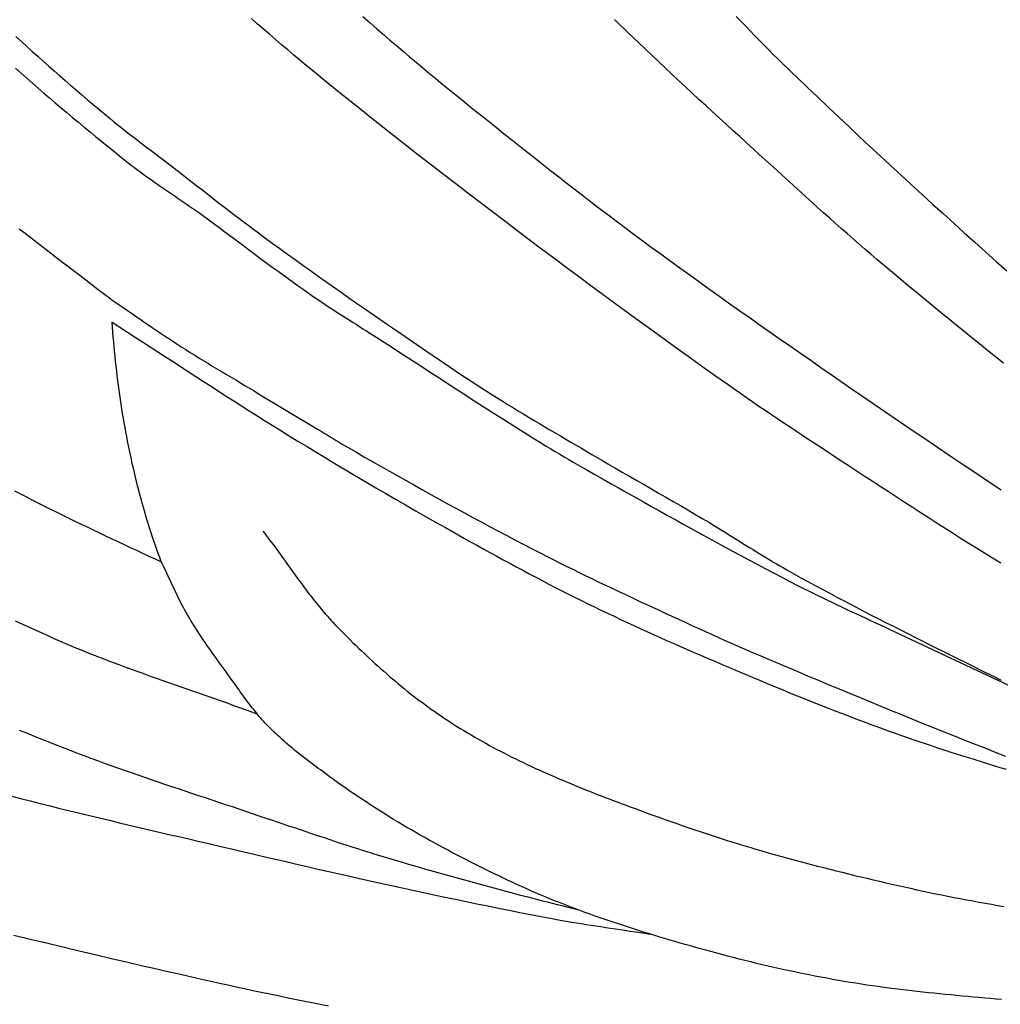
# Model space of a CAD drawing. Units: millimetres. Extents: x 2 to 275, y -63 to 63.
# Drawn here: x 83 to 109, y -39 to -13 of the extents above; entities that cross this region are included whole.
import ezdxf

# ---------------------------------------------------------------- set-up
doc = ezdxf.new("R2010")
doc.units = ezdxf.units.MM
doc.layers.add('Vector Layer 1', color=7, linetype='Continuous', lineweight=30)

msp = doc.modelspace()

# ---------------------------------------------------------------- linework, layer by layer
at = {"layer": 'Vector Layer 1', "color": 18, "lineweight": 30, "true_color": 0x000000}
for points in [[(92.239, -13.177), (92.421, -13.336), (92.603, -13.495), (92.603, -13.495), (92.771, -13.641), (92.939, -13.785), (93.108, -13.93), (93.277, -14.073), (93.447, -14.217), (93.617, -14.359), (93.787, -14.502), (93.958, -14.643), (94.129, -14.785), (94.301, -14.926), (94.473, -15.066), (94.645, -15.207), (94.818, -15.346), (94.99, -15.486), (95.164, -15.625), (95.337, -15.764), (95.51, -15.903), (95.684, -16.041), (95.858, -16.18), (96.032, -16.318), (96.206, -16.455), (96.38, -16.593), (96.555, -16.731), (96.729, -16.868), (96.903, -17.006), (97.078, -17.143), (97.078, -17.143), (97.291, -17.31), (97.505, -17.477), (97.719, -17.643), (97.934, -17.809), (98.149, -17.974), (98.365, -18.139), (98.581, -18.303), (98.797, -18.466), (99.014, -18.629), (99.231, -18.791), (99.449, -18.953), (99.667, -19.114), (99.886, -19.274), (99.886, -19.274), (100.143, -19.461), (100.4, -19.648), (100.657, -19.834), (100.915, -20.019), (101.173, -20.204), (101.432, -20.389), (101.691, -20.573), (101.95, -20.756), (102.21, -20.94), (102.47, -21.122), (102.73, -21.305), (102.99, -21.487), (103.251, -21.669), (103.512, -21.85), (103.773, -22.031), (104.034, -22.212), (104.295, -22.393), (104.557, -22.573), (104.818, -22.754), (105.08, -22.934), (105.08, -22.934), (105.405, -23.157), (105.731, -23.381), (106.058, -23.603), (106.384, -23.825), (106.711, -24.046), (107.039, -24.268), (107.366, -24.488), (107.694, -24.709), (108.022, -24.929), (108.35, -25.149), (108.678, -25.368)], [(101.853, -13.178), (101.972, -13.301), (102.091, -13.424), (102.21, -13.546), (102.329, -13.668), (102.449, -13.79), (102.569, -13.912), (102.689, -14.033), (102.81, -14.154), (102.932, -14.274), (103.053, -14.394), (103.175, -14.513), (103.298, -14.632), (103.421, -14.751), (103.421, -14.751), (103.686, -15.004), (103.952, -15.258), (104.219, -15.51), (104.486, -15.762), (104.753, -16.014), (105.021, -16.265), (105.289, -16.515), (105.558, -16.765), (105.828, -17.015), (106.098, -17.264), (106.368, -17.512), (106.639, -17.76), (106.91, -18.008), (107.182, -18.255), (107.454, -18.501), (107.727, -18.748), (108, -18.993), (108.273, -19.238), (108.547, -19.483), (108.821, -19.727)], [(108.664, -27.255), (108.455, -27.127), (108.247, -26.997), (108.038, -26.867), (107.83, -26.737), (107.623, -26.606), (107.416, -26.475), (107.209, -26.343), (107.002, -26.211), (106.795, -26.079), (106.589, -25.946), (106.383, -25.813), (106.177, -25.68), (105.971, -25.546), (105.765, -25.412), (105.56, -25.278), (105.354, -25.144), (105.149, -25.009), (104.944, -24.875), (104.739, -24.74), (104.533, -24.606), (104.533, -24.606), (104.372, -24.5), (104.21, -24.394), (104.048, -24.288), (103.887, -24.182), (103.725, -24.075), (103.564, -23.969), (103.403, -23.862), (103.242, -23.755), (103.081, -23.648), (102.92, -23.54), (102.76, -23.432), (102.6, -23.324), (102.44, -23.216), (102.28, -23.106), (102.121, -22.997), (101.962, -22.887), (101.804, -22.776), (101.645, -22.665), (101.645, -22.665), (101.322, -22.436), (100.999, -22.206), (100.677, -21.976), (100.355, -21.745), (100.034, -21.514), (99.713, -21.282), (99.392, -21.049), (99.072, -20.816), (98.752, -20.582), (98.433, -20.348), (98.114, -20.113), (97.796, -19.877), (97.478, -19.641), (97.16, -19.404), (96.843, -19.167), (96.527, -18.929), (96.211, -18.69), (95.895, -18.451), (95.579, -18.212), (95.264, -17.972), (94.95, -17.731), (94.636, -17.49), (94.322, -17.248), (94.009, -17.005), (93.696, -16.763), (93.696, -16.763), (93.533, -16.635), (93.369, -16.508), (93.206, -16.381), (93.043, -16.253), (92.88, -16.126), (92.718, -15.998), (92.555, -15.869), (92.393, -15.741), (92.231, -15.612), (92.069, -15.483), (91.907, -15.354), (91.746, -15.224), (91.585, -15.094), (91.424, -14.964), (91.264, -14.833), (91.103, -14.702), (90.944, -14.571), (90.784, -14.439), (90.625, -14.306), (90.466, -14.173), (90.308, -14.04), (90.15, -13.906), (89.993, -13.772), (89.836, -13.637), (89.68, -13.501), (89.524, -13.365), (89.524, -13.365), (89.375, -13.234)], [(108.739, -22.104), (108.533, -21.939), (108.327, -21.775), (108.121, -21.61), (107.916, -21.445), (107.711, -21.28), (107.506, -21.114), (107.301, -20.948), (107.097, -20.782), (106.893, -20.615), (106.689, -20.448), (106.486, -20.28), (106.283, -20.112), (106.081, -19.943), (105.879, -19.774), (105.678, -19.604), (105.477, -19.433), (105.477, -19.433), (105.323, -19.301), (105.169, -19.169), (105.015, -19.036), (104.862, -18.903), (104.71, -18.769), (104.557, -18.635), (104.405, -18.5), (104.254, -18.365), (104.103, -18.23), (103.951, -18.094), (103.801, -17.958), (103.65, -17.822), (103.499, -17.686), (103.349, -17.549), (103.199, -17.413), (103.049, -17.276), (102.899, -17.139), (102.749, -17.002), (102.598, -16.866), (102.448, -16.729), (102.298, -16.592), (102.298, -16.592), (102.123, -16.433), (101.947, -16.273), (101.772, -16.113), (101.596, -15.953), (101.421, -15.793), (101.246, -15.633), (101.071, -15.472), (100.896, -15.312), (100.721, -15.151), (100.547, -14.99), (100.373, -14.828), (100.2, -14.667), (100.026, -14.504), (99.854, -14.342), (99.681, -14.178), (99.509, -14.015), (99.338, -13.851), (99.338, -13.851), (99.214, -13.732), (99.091, -13.613), (98.967, -13.495), (98.844, -13.376), (98.72, -13.257)], [(83.311, -13.698), (83.452, -13.825), (83.592, -13.951), (83.733, -14.078), (83.874, -14.204), (84.015, -14.329), (84.157, -14.455), (84.299, -14.58), (84.441, -14.705), (84.583, -14.829), (84.726, -14.953), (84.869, -15.076), (85.013, -15.2), (85.157, -15.322), (85.301, -15.444), (85.446, -15.566), (85.591, -15.687), (85.737, -15.808), (85.737, -15.808), (85.828, -15.883), (85.921, -15.958), (86.013, -16.032), (86.106, -16.106), (86.199, -16.179), (86.293, -16.252), (86.387, -16.324), (86.481, -16.397), (86.575, -16.469), (86.67, -16.541), (86.764, -16.613), (86.859, -16.684), (86.953, -16.756), (87.048, -16.828), (87.143, -16.899), (87.237, -16.971), (87.332, -17.043), (87.426, -17.115), (87.52, -17.187), (87.614, -17.26), (87.614, -17.26), (87.733, -17.351), (87.852, -17.443), (87.971, -17.536), (88.089, -17.628), (88.208, -17.72), (88.327, -17.813), (88.445, -17.905), (88.564, -17.998), (88.682, -18.09), (88.801, -18.182), (88.92, -18.274), (89.04, -18.365), (89.159, -18.456), (89.279, -18.547), (89.399, -18.637), (89.52, -18.726), (89.52, -18.726), (89.715, -18.87), (89.911, -19.013), (90.107, -19.155), (90.303, -19.297), (90.5, -19.439), (90.697, -19.58), (90.894, -19.721), (91.092, -19.861), (91.29, -20.001), (91.488, -20.14), (91.686, -20.279), (91.885, -20.418), (92.084, -20.556), (92.283, -20.695), (92.482, -20.833), (92.681, -20.971), (92.881, -21.108), (93.08, -21.246), (93.08, -21.246), (93.218, -21.341), (93.356, -21.436), (93.494, -21.531), (93.633, -21.626), (93.771, -21.721), (93.909, -21.815), (94.048, -21.91), (94.187, -22.004), (94.326, -22.098), (94.465, -22.191), (94.604, -22.285), (94.744, -22.378), (94.883, -22.47), (95.023, -22.562), (95.164, -22.654), (95.305, -22.745), (95.446, -22.836), (95.587, -22.926), (95.587, -22.926), (95.72, -23.009), (95.853, -23.092), (95.986, -23.174), (96.119, -23.256), (96.253, -23.338), (96.387, -23.419), (96.522, -23.499), (96.656, -23.579), (96.791, -23.659), (96.926, -23.739), (97.061, -23.819), (97.196, -23.898), (97.331, -23.978), (97.466, -24.057), (97.601, -24.136), (97.736, -24.215), (97.871, -24.294), (98.006, -24.374), (98.141, -24.453), (98.276, -24.533), (98.411, -24.613), (98.546, -24.693), (98.546, -24.693), (98.733, -24.801), (98.92, -24.909), (99.108, -25.017), (99.295, -25.125), (99.483, -25.232), (99.67, -25.34), (99.858, -25.448), (100.045, -25.556), (100.232, -25.664), (100.419, -25.772), (100.606, -25.881), (100.793, -25.99), (100.979, -26.1), (101.165, -26.21), (101.165, -26.21), (101.253, -26.262), (101.339, -26.314), (101.426, -26.367), (101.513, -26.42), (101.599, -26.474), (101.685, -26.528), (101.771, -26.581), (101.857, -26.635), (101.943, -26.689), (102.029, -26.743), (102.115, -26.797), (102.201, -26.851), (102.287, -26.905), (102.374, -26.959), (102.46, -27.012), (102.546, -27.065), (102.633, -27.118), (102.72, -27.171), (102.807, -27.223), (102.894, -27.274), (102.982, -27.325), (103.07, -27.376), (103.159, -27.426), (103.159, -27.426), (103.339, -27.527), (103.52, -27.627), (103.702, -27.726), (103.884, -27.825), (104.066, -27.923), (104.248, -28.021), (104.431, -28.118), (104.614, -28.215), (104.797, -28.311), (104.98, -28.406), (105.164, -28.502), (105.348, -28.597), (105.532, -28.691), (105.716, -28.785), (105.901, -28.879), (106.085, -28.973), (106.27, -29.066), (106.455, -29.159), (106.64, -29.252), (106.825, -29.344), (107.01, -29.437), (107.195, -29.529), (107.381, -29.621), (107.566, -29.713), (107.752, -29.805), (107.937, -29.897), (108.122, -29.989), (108.308, -30.081), (108.493, -30.173), (108.679, -30.265)], [(83.301, -14.507), (83.447, -14.636), (83.593, -14.765), (83.739, -14.893), (83.885, -15.021), (84.032, -15.149), (84.179, -15.276), (84.326, -15.402), (84.474, -15.528), (84.623, -15.654), (84.771, -15.779), (84.92, -15.904), (85.07, -16.028), (85.22, -16.152), (85.37, -16.275), (85.521, -16.398), (85.672, -16.52), (85.823, -16.642), (85.975, -16.763), (86.128, -16.883), (86.281, -17.003), (86.281, -17.003), (86.354, -17.06), (86.428, -17.116), (86.502, -17.171), (86.576, -17.226), (86.651, -17.281), (86.726, -17.335), (86.801, -17.388), (86.877, -17.442), (86.953, -17.495), (87.029, -17.547), (87.105, -17.6), (87.181, -17.652), (87.258, -17.705), (87.334, -17.757), (87.411, -17.809), (87.487, -17.861), (87.564, -17.913), (87.64, -17.965), (87.717, -18.018), (87.793, -18.07), (87.869, -18.123), (87.945, -18.176), (88.021, -18.229), (88.021, -18.229), (88.149, -18.323), (88.277, -18.417), (88.405, -18.511), (88.532, -18.605), (88.66, -18.7), (88.787, -18.795), (88.915, -18.889), (89.042, -18.984), (89.169, -19.079), (89.297, -19.174), (89.424, -19.268), (89.552, -19.363), (89.679, -19.457), (89.807, -19.552), (89.935, -19.646), (90.063, -19.739), (90.192, -19.833), (90.32, -19.926), (90.449, -20.018), (90.578, -20.111), (90.708, -20.202), (90.838, -20.294), (90.968, -20.384), (91.099, -20.475), (91.099, -20.475), (91.185, -20.534), (91.273, -20.592), (91.36, -20.651), (91.448, -20.708), (91.536, -20.766), (91.625, -20.823), (91.713, -20.879), (91.802, -20.936), (91.89, -20.992), (91.979, -21.048), (92.068, -21.104), (92.157, -21.161), (92.246, -21.217), (92.335, -21.273), (92.424, -21.329), (92.512, -21.386), (92.601, -21.443), (92.601, -21.443), (92.79, -21.564), (92.98, -21.687), (93.169, -21.809), (93.358, -21.931), (93.547, -22.054), (93.736, -22.177), (93.925, -22.3), (94.114, -22.423), (94.303, -22.546), (94.492, -22.669), (94.681, -22.791), (94.87, -22.914), (95.059, -23.036), (95.248, -23.158), (95.438, -23.28), (95.627, -23.402), (95.817, -23.523), (96.008, -23.644), (96.198, -23.764), (96.389, -23.884), (96.58, -24.004), (96.771, -24.122), (96.963, -24.24), (96.963, -24.24), (97.079, -24.311), (97.194, -24.38), (97.31, -24.449), (97.426, -24.518), (97.543, -24.586), (97.66, -24.653), (97.777, -24.721), (97.894, -24.788), (98.011, -24.854), (98.011, -24.854), (98.219, -24.972), (98.426, -25.089), (98.634, -25.207), (98.842, -25.324), (99.049, -25.441), (99.257, -25.558), (99.465, -25.675), (99.673, -25.792), (99.881, -25.909), (100.089, -26.025), (100.298, -26.141), (100.506, -26.257), (100.715, -26.372), (100.924, -26.487), (101.133, -26.602), (101.343, -26.716), (101.552, -26.83), (101.762, -26.944), (101.972, -27.057), (102.182, -27.169), (102.393, -27.281), (102.604, -27.393), (102.815, -27.504), (103.026, -27.614), (103.238, -27.724), (103.45, -27.833), (103.45, -27.833), (103.573, -27.895), (103.696, -27.957), (103.819, -28.019), (103.943, -28.079), (104.067, -28.139), (104.191, -28.199), (104.315, -28.259), (104.439, -28.318), (104.564, -28.377), (104.688, -28.435), (104.813, -28.494), (104.938, -28.552), (105.063, -28.61), (105.188, -28.669), (105.312, -28.727), (105.437, -28.785), (105.562, -28.844), (105.686, -28.903), (105.811, -28.961), (105.935, -29.021), (105.935, -29.021), (110.125, -30.989)], [(85.756, -20.457), (85.862, -20.529), (85.969, -20.602), (86.075, -20.674), (86.181, -20.747), (86.287, -20.82), (86.393, -20.893), (86.499, -20.966), (86.605, -21.039), (86.712, -21.111), (86.818, -21.184), (86.925, -21.256), (87.031, -21.328), (87.138, -21.4), (87.245, -21.471), (87.353, -21.542), (87.461, -21.612), (87.569, -21.682), (87.569, -21.682), (87.684, -21.756), (87.8, -21.828), (87.917, -21.901), (88.033, -21.973), (88.15, -22.044), (88.267, -22.115), (88.384, -22.186), (88.502, -22.257), (88.619, -22.327), (88.737, -22.397), (88.855, -22.467), (88.972, -22.537), (89.09, -22.608), (89.208, -22.678), (89.325, -22.748), (89.443, -22.819), (89.56, -22.89), (89.56, -22.89), (91.097, -23.813), (91.097, -23.813), (91.174, -23.859), (91.25, -23.906), (91.327, -23.953), (91.403, -24), (91.48, -24.047), (91.557, -24.094), (91.634, -24.14), (91.711, -24.186), (91.788, -24.232), (91.866, -24.277), (91.866, -24.277), (92.078, -24.399), (92.29, -24.521), (92.503, -24.643), (92.716, -24.764), (92.929, -24.885), (93.142, -25.006), (93.356, -25.126), (93.569, -25.246), (93.783, -25.366), (93.997, -25.485), (94.212, -25.604), (94.426, -25.722), (94.641, -25.84), (94.856, -25.957), (95.072, -26.074), (95.287, -26.191), (95.503, -26.306), (95.719, -26.422), (95.936, -26.536), (96.153, -26.651), (96.37, -26.764), (96.587, -26.877), (96.805, -26.989), (96.805, -26.989), (96.972, -27.075), (97.14, -27.16), (97.308, -27.244), (97.476, -27.328), (97.645, -27.411), (97.814, -27.494), (97.983, -27.576), (98.152, -27.657), (98.322, -27.739), (98.491, -27.82), (98.661, -27.9), (98.831, -27.981), (99.001, -28.061), (99.171, -28.14), (99.342, -28.22), (99.512, -28.299), (99.683, -28.378), (99.853, -28.457), (100.024, -28.536), (100.194, -28.615), (100.365, -28.694), (100.365, -28.694), (100.54, -28.774), (100.714, -28.855), (100.889, -28.934), (101.064, -29.014), (101.239, -29.093), (101.414, -29.172), (101.589, -29.25), (101.765, -29.328), (101.941, -29.405), (102.117, -29.482), (102.293, -29.559), (102.47, -29.634), (102.647, -29.709), (102.647, -29.709), (102.912, -29.822), (103.178, -29.934), (103.444, -30.046), (103.71, -30.158), (103.976, -30.269), (104.243, -30.381), (104.509, -30.492), (104.775, -30.603), (105.042, -30.713), (105.309, -30.823), (105.575, -30.933), (105.842, -31.043), (106.11, -31.152), (106.377, -31.261), (106.644, -31.369), (106.912, -31.477), (107.18, -31.585), (107.448, -31.692), (107.716, -31.798), (107.984, -31.904), (108.253, -32.01), (108.522, -32.115), (108.791, -32.219)], [(85.79, -21.052), (85.987, -21.178), (86.183, -21.304), (86.379, -21.431), (86.574, -21.557), (86.77, -21.684), (86.965, -21.811), (87.161, -21.938), (87.357, -22.065), (87.552, -22.192), (87.748, -22.319), (87.943, -22.446), (88.139, -22.573), (88.335, -22.699), (88.531, -22.826), (88.727, -22.952), (88.923, -23.078), (89.12, -23.203), (89.316, -23.328), (89.513, -23.453), (89.711, -23.577), (89.909, -23.7), (90.107, -23.823), (90.305, -23.946), (90.305, -23.946), (90.556, -24.1), (90.808, -24.253), (91.06, -24.406), (91.312, -24.558), (91.564, -24.71), (91.817, -24.861), (92.071, -25.012), (92.324, -25.162), (92.579, -25.311), (92.833, -25.46), (93.088, -25.608), (93.343, -25.755), (93.598, -25.902), (93.854, -26.048), (94.11, -26.194), (94.367, -26.339), (94.367, -26.339), (94.532, -26.432), (94.697, -26.524), (94.863, -26.617), (95.028, -26.709), (95.194, -26.801), (95.36, -26.893), (95.526, -26.985), (95.692, -27.076), (95.858, -27.167), (96.025, -27.257), (96.191, -27.347), (96.358, -27.437), (96.526, -27.526), (96.693, -27.614), (96.861, -27.703), (97.029, -27.79), (97.197, -27.877), (97.366, -27.963), (97.535, -28.049), (97.705, -28.134), (97.705, -28.134), (97.871, -28.216), (98.038, -28.298), (98.206, -28.38), (98.373, -28.461), (98.541, -28.541), (98.709, -28.621), (98.878, -28.7), (99.047, -28.779), (99.216, -28.857), (99.385, -28.935), (99.554, -29.012), (99.724, -29.088), (99.894, -29.165), (100.064, -29.24), (100.234, -29.316), (100.404, -29.391), (100.575, -29.465), (100.745, -29.54), (100.916, -29.614), (100.916, -29.614), (101.108, -29.696), (101.301, -29.779), (101.493, -29.861), (101.685, -29.943), (101.878, -30.025), (102.07, -30.106), (102.263, -30.187), (102.456, -30.268), (102.649, -30.348), (102.843, -30.428), (103.036, -30.507), (103.23, -30.587), (103.423, -30.665), (103.617, -30.743), (103.812, -30.821), (104.006, -30.898), (104.201, -30.975), (104.395, -31.051), (104.59, -31.126), (104.786, -31.201), (104.981, -31.275), (105.177, -31.349), (105.373, -31.422), (105.569, -31.494), (105.765, -31.566), (105.765, -31.566), (105.924, -31.623), (106.082, -31.679), (106.241, -31.734), (106.399, -31.789), (106.559, -31.843), (106.718, -31.897), (106.877, -31.95), (107.037, -32.003), (107.197, -32.055), (107.357, -32.107), (107.517, -32.158), (107.677, -32.209), (107.837, -32.26), (107.997, -32.311), (108.158, -32.361), (108.318, -32.411), (108.479, -32.461), (108.64, -32.51), (108.8, -32.56)], [(89.672, -26.43), (89.717, -26.489), (89.762, -26.548), (89.807, -26.606), (89.851, -26.666), (89.895, -26.725), (89.939, -26.784), (89.983, -26.844), (90.027, -26.904), (90.07, -26.964), (90.114, -27.024), (90.157, -27.084), (90.2, -27.144), (90.244, -27.204), (90.287, -27.264), (90.33, -27.324), (90.373, -27.384), (90.417, -27.444), (90.46, -27.504), (90.503, -27.564), (90.547, -27.624), (90.59, -27.684), (90.634, -27.744), (90.678, -27.803), (90.722, -27.862), (90.767, -27.921), (90.811, -27.98), (90.856, -28.039), (90.901, -28.098), (90.947, -28.156), (90.992, -28.214), (91.039, -28.271), (91.085, -28.329), (91.132, -28.386), (91.179, -28.443), (91.226, -28.499), (91.275, -28.555), (91.323, -28.61), (91.372, -28.665), (91.421, -28.72), (91.472, -28.774), (91.522, -28.828), (91.573, -28.881), (91.573, -28.881), (91.642, -28.952), (91.71, -29.022), (91.78, -29.092), (91.849, -29.161), (91.919, -29.231), (91.989, -29.3), (92.059, -29.368), (92.13, -29.437), (92.201, -29.505), (92.273, -29.573), (92.344, -29.64), (92.416, -29.707), (92.489, -29.774), (92.562, -29.841), (92.635, -29.907), (92.708, -29.972), (92.782, -30.037), (92.857, -30.102), (92.931, -30.167), (93.006, -30.231), (93.081, -30.294), (93.157, -30.357), (93.233, -30.42), (93.31, -30.482), (93.386, -30.544), (93.463, -30.605), (93.541, -30.665), (93.619, -30.726), (93.697, -30.785), (93.776, -30.844), (93.855, -30.903), (93.934, -30.961), (94.014, -31.018), (94.094, -31.075), (94.175, -31.131), (94.256, -31.187), (94.337, -31.242), (94.419, -31.296), (94.501, -31.35), (94.583, -31.403), (94.666, -31.456), (94.75, -31.508), (94.75, -31.508), (94.842, -31.564), (94.936, -31.621), (95.029, -31.676), (95.123, -31.731), (95.217, -31.785), (95.312, -31.838), (95.407, -31.891), (95.502, -31.943), (95.598, -31.995), (95.694, -32.046), (95.79, -32.097), (95.887, -32.146), (95.984, -32.196), (96.081, -32.245), (96.179, -32.293), (96.277, -32.341), (96.375, -32.388), (96.473, -32.435), (96.572, -32.481), (96.67, -32.527), (96.77, -32.572), (96.869, -32.617), (96.968, -32.662), (97.068, -32.706), (97.168, -32.749), (97.268, -32.793), (97.369, -32.835), (97.469, -32.878), (97.57, -32.92), (97.671, -32.962), (97.772, -33.003), (97.873, -33.044), (97.974, -33.085), (98.076, -33.125), (98.177, -33.166), (98.279, -33.205), (98.381, -33.245), (98.483, -33.284), (98.585, -33.323), (98.687, -33.362), (98.789, -33.401), (98.891, -33.439), (98.994, -33.477), (99.096, -33.515), (99.199, -33.553), (99.301, -33.59), (99.404, -33.628), (99.506, -33.665), (99.609, -33.702), (99.712, -33.739), (99.814, -33.776), (99.917, -33.813), (100.019, -33.849), (100.122, -33.886), (100.225, -33.922), (100.327, -33.959), (100.327, -33.959), (100.482, -34.013), (100.637, -34.067), (100.793, -34.12), (100.949, -34.173), (101.104, -34.225), (101.261, -34.276), (101.417, -34.326), (101.574, -34.376), (101.731, -34.425), (101.888, -34.473), (102.045, -34.521), (102.202, -34.568), (102.36, -34.615), (102.518, -34.661), (102.676, -34.706), (102.834, -34.751), (102.992, -34.796), (103.151, -34.839), (103.309, -34.883), (103.468, -34.925), (103.627, -34.968), (103.786, -35.01), (103.945, -35.051), (104.105, -35.092), (104.264, -35.132), (104.424, -35.172), (104.583, -35.212), (104.743, -35.251), (104.903, -35.29), (105.063, -35.328), (105.223, -35.366), (105.383, -35.404), (105.543, -35.442), (105.703, -35.479), (105.864, -35.515), (106.024, -35.552), (106.184, -35.588), (106.345, -35.624), (106.505, -35.66), (106.505, -35.66), (106.664, -35.694), (106.824, -35.729), (106.983, -35.762), (107.143, -35.795), (107.303, -35.827), (107.463, -35.858), (107.623, -35.889), (107.783, -35.919), (107.944, -35.949), (108.104, -35.978), (108.264, -36.007), (108.425, -36.035), (108.586, -36.062), (108.747, -36.09)], [(83.29, -28.737), (83.463, -28.815), (83.636, -28.893), (83.809, -28.971), (83.982, -29.049), (84.155, -29.127), (84.155, -29.127), (84.274, -29.181), (84.393, -29.233), (84.513, -29.285), (84.633, -29.337), (84.753, -29.387), (84.873, -29.437), (84.993, -29.487), (85.114, -29.536), (85.235, -29.584), (85.356, -29.632), (85.478, -29.68), (85.599, -29.727), (85.721, -29.773), (85.843, -29.819), (85.965, -29.865), (86.087, -29.91), (86.21, -29.955), (86.332, -30), (86.455, -30.045), (86.577, -30.089), (86.7, -30.133), (86.823, -30.176), (86.946, -30.22), (87.069, -30.263), (87.192, -30.307), (87.315, -30.35), (87.438, -30.393), (87.562, -30.436), (87.685, -30.479), (87.808, -30.522), (87.931, -30.565), (88.054, -30.608), (88.178, -30.651), (88.301, -30.695), (88.424, -30.738), (88.547, -30.781), (88.67, -30.825), (88.793, -30.869), (88.915, -30.913), (89.038, -30.957), (89.161, -31.002), (89.283, -31.047), (89.405, -31.092), (89.528, -31.137)], [(83.4, -31.551), (83.583, -31.625), (83.767, -31.699), (83.951, -31.772), (84.134, -31.845), (84.319, -31.918), (84.503, -31.99), (84.687, -32.061), (84.872, -32.132), (85.057, -32.202), (85.242, -32.272), (85.242, -32.272), (85.414, -32.335), (85.586, -32.398), (85.758, -32.46), (85.93, -32.522), (86.102, -32.583), (86.275, -32.644), (86.448, -32.704), (86.621, -32.764), (86.794, -32.823), (86.967, -32.882), (87.14, -32.941), (87.314, -32.999), (87.487, -33.058), (87.661, -33.116), (87.834, -33.174), (88.008, -33.231), (88.181, -33.289), (88.355, -33.347), (88.529, -33.405), (88.702, -33.463), (88.876, -33.521), (89.049, -33.579), (89.223, -33.637), (89.396, -33.696), (89.569, -33.754), (89.743, -33.814), (89.743, -33.814), (89.89, -33.863), (90.038, -33.912), (90.185, -33.961), (90.333, -34.011), (90.48, -34.061), (90.628, -34.111), (90.775, -34.161), (90.923, -34.211), (91.07, -34.26), (91.218, -34.31), (91.365, -34.36), (91.513, -34.409), (91.661, -34.458), (91.809, -34.506), (91.957, -34.554), (92.105, -34.602), (92.253, -34.649), (92.402, -34.695), (92.55, -34.741), (92.55, -34.741), (92.768, -34.807), (92.986, -34.872), (93.204, -34.937), (93.422, -35.001), (93.64, -35.064), (93.858, -35.127), (94.077, -35.189), (94.296, -35.251), (94.515, -35.312), (94.734, -35.373), (94.953, -35.433), (95.172, -35.493), (95.391, -35.553), (95.611, -35.612), (95.83, -35.671), (96.05, -35.73), (96.269, -35.789), (96.489, -35.847), (96.489, -35.847), (96.615, -35.88), (96.74, -35.912), (96.866, -35.944), (96.992, -35.976), (97.118, -36.007), (97.244, -36.038), (97.37, -36.069), (97.496, -36.1), (97.621, -36.131), (97.747, -36.163)], [(83.174, -33.245), (83.428, -33.31), (83.682, -33.374), (83.936, -33.438), (84.191, -33.502), (84.445, -33.565), (84.7, -33.627), (84.955, -33.689), (85.21, -33.751), (85.465, -33.812), (85.72, -33.873), (85.975, -33.934), (86.23, -33.994), (86.485, -34.055), (86.74, -34.115), (86.996, -34.175), (87.251, -34.234), (87.506, -34.294), (87.762, -34.354), (87.762, -34.354), (88.036, -34.418), (88.31, -34.482), (88.584, -34.546), (88.859, -34.609), (89.133, -34.673), (89.407, -34.737), (89.682, -34.801), (89.956, -34.865), (90.23, -34.928), (90.505, -34.991), (90.779, -35.055), (91.054, -35.118), (91.329, -35.18), (91.603, -35.243), (91.878, -35.305), (92.153, -35.367), (92.428, -35.428), (92.702, -35.489), (92.977, -35.55), (93.253, -35.611), (93.528, -35.671), (93.803, -35.73), (94.078, -35.789), (94.354, -35.848), (94.629, -35.906), (94.905, -35.964), (95.181, -36.021), (95.457, -36.077), (95.733, -36.133), (96.009, -36.188), (96.285, -36.243), (96.561, -36.297), (96.838, -36.35), (97.115, -36.402), (97.115, -36.402), (97.24, -36.426), (97.365, -36.448), (97.49, -36.47), (97.616, -36.491), (97.741, -36.512), (97.867, -36.532), (97.993, -36.552), (98.119, -36.572), (98.244, -36.591), (98.37, -36.61), (98.496, -36.629), (98.622, -36.648), (98.748, -36.666), (98.874, -36.685), (99, -36.704), (99.126, -36.723), (99.252, -36.741), (99.378, -36.761), (99.503, -36.78), (99.629, -36.8)], [(83.261, -36.827), (83.68, -36.929), (84.099, -37.03), (84.518, -37.131), (84.937, -37.231), (85.356, -37.331), (85.776, -37.429), (86.196, -37.527), (86.615, -37.624), (86.615, -37.624), (86.83, -37.674), (87.045, -37.723), (87.26, -37.772), (87.475, -37.821), (87.691, -37.87), (87.906, -37.919), (88.121, -37.967), (88.336, -38.015), (88.552, -38.063), (88.767, -38.11), (88.983, -38.157), (89.198, -38.204), (89.414, -38.251), (89.63, -38.296), (89.846, -38.342), (90.062, -38.387), (90.278, -38.432), (90.494, -38.476), (90.71, -38.519), (90.926, -38.562), (91.143, -38.605), (91.359, -38.646)]]:
    msp.add_lwpolyline(points, dxfattribs=at)
at = {"layer": 'Vector Layer 1', "color": 18, "lineweight": 30, "true_color": 0x000000, "extrusion": (0, 0, -1)}
for points in [[(-85.756, -20.457), (-85.594, -20.335), (-85.433, -20.213), (-85.273, -20.092), (-85.113, -19.971), (-84.954, -19.85), (-84.796, -19.729), (-84.638, -19.608), (-84.481, -19.488), (-84.325, -19.368), (-84.169, -19.248), (-84.014, -19.128), (-83.86, -19.009), (-83.706, -18.89), (-83.553, -18.77), (-83.4, -18.652)], [(-83.272, -25.392), (-83.427, -25.471), (-83.583, -25.549), (-83.738, -25.628), (-83.894, -25.706), (-84.05, -25.783), (-84.206, -25.861), (-84.362, -25.938), (-84.519, -26.015), (-84.676, -26.092), (-84.833, -26.168), (-84.99, -26.245), (-85.147, -26.321), (-85.305, -26.396), (-85.463, -26.472), (-85.621, -26.547), (-85.779, -26.623), (-85.938, -26.697), (-86.096, -26.772), (-86.255, -26.847), (-86.414, -26.921), (-86.574, -26.995), (-86.733, -27.069), (-86.893, -27.142), (-87.053, -27.215), (-87.053, -27.215), (-87.014, -27.111), (-86.976, -27.007), (-86.939, -26.901), (-86.902, -26.796), (-86.865, -26.69), (-86.83, -26.583), (-86.795, -26.476), (-86.76, -26.368), (-86.726, -26.26), (-86.692, -26.151), (-86.66, -26.042), (-86.627, -25.932), (-86.595, -25.822), (-86.564, -25.711), (-86.534, -25.6), (-86.504, -25.488), (-86.474, -25.376), (-86.445, -25.264), (-86.417, -25.15), (-86.389, -25.037), (-86.362, -24.923), (-86.335, -24.808), (-86.309, -24.694), (-86.284, -24.578), (-86.259, -24.462), (-86.234, -24.346), (-86.21, -24.229), (-86.187, -24.112), (-86.165, -23.995), (-86.142, -23.877), (-86.121, -23.758), (-86.1, -23.639), (-86.08, -23.52), (-86.06, -23.4), (-86.04, -23.28), (-86.022, -23.16), (-86.004, -23.039), (-85.986, -22.918), (-85.969, -22.796), (-85.953, -22.674), (-85.937, -22.551), (-85.921, -22.428), (-85.907, -22.305), (-85.893, -22.181), (-85.879, -22.057), (-85.866, -21.933), (-85.853, -21.808), (-85.842, -21.683), (-85.83, -21.558), (-85.82, -21.432), (-85.809, -21.306), (-85.8, -21.179), (-85.791, -21.052)], [(-108.687, -38.488), (-108.543, -38.475), (-108.398, -38.463), (-108.253, -38.45), (-108.108, -38.437), (-107.964, -38.423), (-107.819, -38.41), (-107.674, -38.397), (-107.529, -38.383), (-107.385, -38.369), (-107.24, -38.355), (-107.095, -38.34), (-106.951, -38.326), (-106.806, -38.311), (-106.662, -38.295), (-106.517, -38.279), (-106.373, -38.263), (-106.229, -38.246), (-106.084, -38.229), (-105.94, -38.211), (-105.796, -38.193), (-105.652, -38.174), (-105.508, -38.154), (-105.364, -38.134), (-105.221, -38.113), (-105.077, -38.091), (-104.933, -38.069), (-104.79, -38.046), (-104.79, -38.046), (-104.638, -38.021), (-104.487, -37.995), (-104.335, -37.968), (-104.184, -37.94), (-104.032, -37.912), (-103.881, -37.883), (-103.73, -37.854), (-103.579, -37.823), (-103.429, -37.792), (-103.278, -37.76), (-103.128, -37.728), (-102.977, -37.695), (-102.827, -37.661), (-102.677, -37.627), (-102.527, -37.591), (-102.377, -37.556), (-102.228, -37.519), (-102.078, -37.482), (-101.929, -37.445), (-101.78, -37.407), (-101.631, -37.368), (-101.482, -37.328), (-101.334, -37.288), (-101.334, -37.288), (-101.202, -37.253), (-101.071, -37.217), (-100.939, -37.18), (-100.807, -37.144), (-100.676, -37.107), (-100.544, -37.07), (-100.413, -37.032), (-100.282, -36.994), (-100.151, -36.956), (-100.02, -36.917), (-99.889, -36.878), (-99.758, -36.839), (-99.627, -36.799), (-99.497, -36.759), (-99.366, -36.718), (-99.236, -36.677), (-99.106, -36.635), (-98.976, -36.593), (-98.846, -36.55), (-98.717, -36.507), (-98.587, -36.463), (-98.458, -36.419), (-98.329, -36.374), (-98.201, -36.329), (-98.072, -36.283), (-97.944, -36.236), (-97.816, -36.189), (-97.688, -36.141), (-97.561, -36.092), (-97.433, -36.043), (-97.306, -35.993), (-97.18, -35.942), (-97.18, -35.942), (-97.057, -35.892), (-96.934, -35.841), (-96.812, -35.79), (-96.69, -35.737), (-96.568, -35.685), (-96.447, -35.631), (-96.325, -35.577), (-96.204, -35.523), (-96.084, -35.468), (-95.963, -35.412), (-95.843, -35.355), (-95.723, -35.298), (-95.603, -35.241), (-95.484, -35.183), (-95.365, -35.124), (-95.246, -35.065), (-95.127, -35.005), (-95.009, -34.945), (-94.891, -34.884), (-94.773, -34.823), (-94.655, -34.762), (-94.538, -34.699), (-94.421, -34.637), (-94.304, -34.574), (-94.187, -34.511), (-94.071, -34.447), (-93.954, -34.383), (-93.839, -34.318), (-93.723, -34.253), (-93.723, -34.253), (-93.607, -34.187), (-93.492, -34.121), (-93.377, -34.054), (-93.263, -33.987), (-93.149, -33.919), (-93.035, -33.85), (-92.922, -33.78), (-92.809, -33.71), (-92.697, -33.64), (-92.584, -33.568), (-92.473, -33.496), (-92.361, -33.424), (-92.251, -33.35), (-92.14, -33.277), (-92.03, -33.202), (-91.92, -33.127), (-91.811, -33.052), (-91.702, -32.975), (-91.594, -32.898), (-91.486, -32.821), (-91.378, -32.743), (-91.378, -32.743), (-91.322, -32.702), (-91.265, -32.66), (-91.209, -32.619), (-91.152, -32.577), (-91.096, -32.536), (-91.039, -32.494), (-90.983, -32.452), (-90.927, -32.409), (-90.871, -32.367), (-90.815, -32.324), (-90.759, -32.281), (-90.704, -32.238), (-90.648, -32.195), (-90.593, -32.151), (-90.539, -32.107), (-90.484, -32.063), (-90.43, -32.019), (-90.376, -31.974), (-90.322, -31.928), (-90.269, -31.883), (-90.216, -31.837), (-90.164, -31.79), (-90.112, -31.743), (-90.06, -31.696), (-90.009, -31.648), (-89.958, -31.6), (-89.908, -31.551), (-89.858, -31.502), (-89.809, -31.452), (-89.809, -31.452), (-89.769, -31.411), (-89.73, -31.369), (-89.691, -31.327), (-89.653, -31.284), (-89.616, -31.241), (-89.578, -31.198), (-89.542, -31.154), (-89.505, -31.11), (-89.469, -31.066), (-89.433, -31.021), (-89.398, -30.976), (-89.363, -30.931), (-89.328, -30.885), (-89.293, -30.839), (-89.259, -30.794), (-89.225, -30.747), (-89.191, -30.701), (-89.157, -30.655), (-89.123, -30.609), (-89.089, -30.562), (-89.056, -30.516), (-89.022, -30.469), (-88.989, -30.422), (-88.955, -30.376), (-88.922, -30.329), (-88.888, -30.283), (-88.855, -30.236), (-88.821, -30.19), (-88.821, -30.19), (-88.771, -30.122), (-88.721, -30.053), (-88.672, -29.985), (-88.622, -29.917), (-88.572, -29.848), (-88.523, -29.779), (-88.473, -29.711), (-88.424, -29.642), (-88.375, -29.573), (-88.327, -29.503), (-88.278, -29.434), (-88.23, -29.364), (-88.182, -29.295), (-88.135, -29.224), (-88.088, -29.154), (-88.041, -29.084), (-87.995, -29.013), (-87.949, -28.942), (-87.904, -28.87), (-87.859, -28.798), (-87.815, -28.726), (-87.771, -28.654), (-87.728, -28.581), (-87.728, -28.581), (-87.695, -28.524), (-87.663, -28.466), (-87.631, -28.408), (-87.6, -28.349), (-87.569, -28.291), (-87.539, -28.232), (-87.509, -28.173), (-87.48, -28.113), (-87.451, -28.054), (-87.422, -27.994), (-87.393, -27.934), (-87.365, -27.874), (-87.337, -27.814), (-87.308, -27.754), (-87.28, -27.694), (-87.252, -27.634), (-87.224, -27.574), (-87.196, -27.514), (-87.168, -27.454), (-87.139, -27.394), (-87.111, -27.334), (-87.082, -27.275), (-87.053, -27.215)]]:
    msp.add_lwpolyline(points, dxfattribs=at)

doc.saveas('drawing.dxf')
